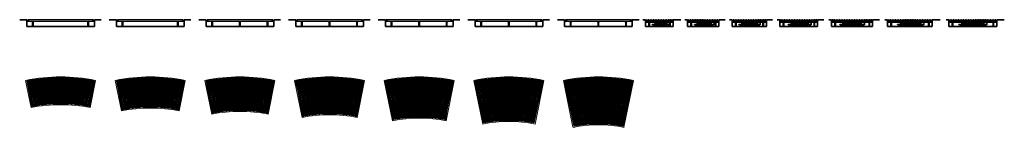
# Model space of a CAD drawing. Units: millimetres. Extents: x 9807 to 33699, y -1540 to 13621.
# Drawn here: x 19633 to 33699, y -1540 to 0 of the extents above; entities that cross this region are included whole.
import ezdxf

# ---------------------------------------------------------------- set-up
doc = ezdxf.new("R2010")
doc.units = ezdxf.units.MM
doc.layers.add('A23----', color=7, linetype='Continuous', lineweight=13)
doc.layers.add('A59----', color=170, linetype='Continuous', lineweight=25)

msp = doc.modelspace()

# ---------------------------------------------------------------- linework, layer by layer
at = {"layer": 'A23----', "lineweight": 35}
for p, q in [((19735, 0), (19633, 0)), ((19735, -100), (19735, 0)), ((20797, 0), (20701, 0)), ((20701, 0), (20701, -100)), ((21015, 0), (20913, 0)), ((21015, -100), (21015, 0)), ((22078, 0), (21982, 0)), ((21982, 0), (21982, -100)), ((22296, 0), (22194, 0)), ((22296, -100), (22296, 0)), ((23358, 0), (23263, 0)), ((23263, 0), (23263, -100)), ((23577, 0), (23475, 0)), ((23577, -100), (23577, 0)), ((24639, 0), (24543, 0)), ((24543, 0), (24543, -100)), ((24857, 0), (24755, 0)), ((24857, -100), (24857, 0)), ((25919, 0), (25824, 0)), ((25824, 0), (25824, -100)), ((26138, 0), (26036, 0)), ((26138, -100), (26138, 0)), ((27200, 0), (27105, 0)), ((27105, 0), (27105, -100)), ((27418, 0), (27316, 0)), ((27418, -100), (27418, 0)), ((28481, 0), (28385, 0)), ((28385, 0), (28385, -100)), ((28573, 0), (28535, 0)), ((29080, 0), (28970, 0)), ((29175, 0), (29137, 0)), ((29712, 0), (29620, 0)), ((29811, 0), (29774, 0)), ((30387, 0), (30304, 0)), ((30491, 0), (30454, 0)), ((31120, 0), (31032, 0)), ((31032, 0), (31032, -100)), ((31229, 0), (31192, 0)), ((31914, 0), (31818, 0)), ((31818, 0), (31818, -100)), ((32031, 0), (31994, 0)), ((32785, 0), (32668, 0)), ((32668, 0), (32668, -100)), ((32906, 0), (32868, 0)), ((33699, 0), (33591, 0)), ((33591, 0), (33591, -100)), ((20701, -100), (19735, -100)), ((21982, -100), (21015, -100)), ((23263, -100), (22296, -100)), ((24543, -100), (23577, -100)), ((25824, -100), (24857, -100)), ((27105, -100), (26138, -100)), ((28385, -100), (27418, -100)), ((28573, -100), (28573, 0)), ((28970, -100), (28573, -100)), ((28970, 0), (28970, -100)), ((29175, -100), (29175, 0)), ((29620, -100), (29175, -100)), ((29620, 0), (29620, -100)), ((29811, -100), (29811, 0)), ((30304, -100), (29811, -100)), ((30304, 0), (30304, -100)), ((30491, -100), (30491, 0)), ((31032, -100), (30491, -100)), ((31229, -100), (31229, 0)), ((31818, -100), (31229, -100)), ((32031, -100), (32031, 0)), ((32668, -100), (32031, -100)), ((32906, -100), (32906, 0)), ((33591, -100), (32906, -100))]:
    msp.add_line(p, q, dxfattribs=at)
at = {"layer": 'A23----'}
for p, q in [((19797, -1258), (19718, -869)), ((20718, -869), (20640, -1258)), ((21087, -1305), (20999, -869)), ((21999, -869), (21911, -1305)), ((22377, -1352), (22279, -869)), ((23279, -869), (23182, -1352)), ((23667, -1399), (23560, -869)), ((24560, -869), (24453, -1399)), ((24957, -1446), (24841, -869)), ((25841, -869), (25724, -1446)), ((26247, -1493), (26121, -869)), ((27121, -869), (26995, -1493)), ((27537, -1540), (27402, -869)), ((28402, -869), (28266, -1540))]:
    msp.add_line(p, q, dxfattribs=at)
for centre, radius in [((20218, -3344), 2525), ((21499, -3344), 2525), ((22779, -3344), 2525), ((24060, -3344), 2525), ((25341, -3344), 2525), ((26621, -3344), 2525), ((27902, -3344), 2525), ((20218, -3344), 2128), ((20218, -3344), 2128), ((21499, -3344), 2080), ((21499, -3344), 2080), ((22779, -3344), 2032), ((22779, -3344), 2032), ((24060, -3344), 1984), ((24060, -3344), 1984), ((25341, -3344), 1936), ((25341, -3344), 1936), ((26621, -3344), 1888), ((26621, -3344), 1888), ((27902, -3344), 1840), ((27902, -3344), 1840)]:
    msp.add_arc(centre, radius, 78.5788, 101.4212, dxfattribs=at)
at = {"layer": 'A59----'}
for p, q in [((30027, 0), (30027, -70)), ((30040, 0), (30040, -70)), ((30195, 0), (30195, -20)), ((30208, 0), (30208, -20)), ((30515, 0), (30515, -20)), ((30528, 0), (30528, -20)), ((19759, 0), (19748, 0)), ((19748, 0), (19748, -20)), ((19748, -20), (19759, -20)), ((19759, -20), (19759, 0)), ((20677, 0), (19759, 0)), ((19759, 0), (19759, -20)), ((19759, -20), (20677, -20)), ((19815, -36), (19815, -20)), ((19815, -36), (19831, -36)), ((19817, -100), (19817, -36)), ((19830, -100), (19830, -36)), ((19831, -36), (19831, -20)), ((20605, -36), (20605, -20)), ((20605, -36), (20621, -36)), ((20607, -100), (20607, -36)), ((20620, -100), (20620, -36)), ((20621, -36), (20621, -20)), ((20688, 0), (20677, 0)), ((20677, 0), (20677, -20)), ((20677, -20), (20677, 0)), ((20677, -20), (20688, -20)), ((20688, -20), (20688, 0)), ((21040, 0), (21029, 0)), ((21029, 0), (21029, -20)), ((21029, -20), (21040, -20)), ((21040, -20), (21040, 0)), ((21958, 0), (21040, 0)), ((21040, 0), (21040, -20)), ((21040, -20), (21958, -20)), ((21096, -36), (21096, -20)), ((21096, -36), (21112, -36)), ((21097, -100), (21097, -36)), ((21110, -100), (21110, -36)), ((21112, -36), (21112, -20)), ((21886, -36), (21886, -20)), ((21886, -36), (21902, -36)), ((21887, -100), (21887, -36)), ((21900, -100), (21900, -36)), ((21902, -36), (21902, -20)), ((21969, 0), (21958, 0)), ((21958, 0), (21958, -20)), ((21958, -20), (21958, 0)), ((21958, -20), (21969, -20)), ((21969, -20), (21969, 0)), ((22320, 0), (22309, 0)), ((22309, 0), (22309, -20)), ((22309, -20), (22320, -20)), ((22320, -20), (22320, 0)), ((23238, 0), (22320, 0)), ((22320, 0), (22320, -20)), ((22320, -20), (23238, -20)), ((22376, -36), (22376, -20)), ((22376, -36), (22392, -36)), ((22378, -100), (22378, -36)), ((22391, -100), (22391, -36)), ((22392, -36), (22392, -20)), ((22771, -36), (22771, -20)), ((22771, -36), (22787, -36)), ((22773, -100), (22773, -36)), ((22786, -100), (22786, -36)), ((22787, -36), (22787, -20)), ((23166, -36), (23166, -20)), ((23166, -36), (23182, -36)), ((23168, -100), (23168, -36)), ((23181, -100), (23181, -36)), ((23182, -36), (23182, -20)), ((23249, 0), (23238, 0)), ((23238, 0), (23238, -20)), ((23238, -20), (23238, 0)), ((23238, -20), (23249, -20)), ((23249, -20), (23249, 0)), ((23601, 0), (23590, 0)), ((23590, 0), (23590, -20)), ((23590, -20), (23601, -20)), ((23601, -20), (23601, 0)), ((24519, 0), (23601, 0)), ((23601, 0), (23601, -20)), ((23601, -20), (24519, -20)), ((23657, -36), (23657, -20)), ((23657, -36), (23673, -36)), ((23658, -100), (23658, -36)), ((23671, -100), (23671, -36)), ((23673, -36), (23673, -20)), ((24052, -36), (24052, -20)), ((24052, -36), (24068, -36)), ((24053, -100), (24053, -36)), ((24066, -100), (24066, -36)), ((24068, -36), (24068, -20)), ((24447, -36), (24447, -20)), ((24447, -36), (24463, -36)), ((24448, -100), (24448, -36)), ((24461, -100), (24461, -36)), ((24463, -36), (24463, -20)), ((24530, 0), (24519, 0)), ((24519, 0), (24519, -20)), ((24519, -20), (24519, 0)), ((24519, -20), (24530, -20)), ((24530, -20), (24530, 0)), ((24882, 0), (24870, 0)), ((24870, 0), (24870, -20)), ((24870, -20), (24882, -20)), ((24882, -20), (24882, 0)), ((25799, 0), (24882, 0)), ((24882, 0), (24882, -20)), ((24882, -20), (25799, -20)), ((24938, -36), (24938, -20)), ((24938, -36), (24954, -36)), ((24939, -100), (24939, -36)), ((24952, -100), (24952, -36)), ((24954, -36), (24954, -20)), ((25333, -36), (25333, -20)), ((25333, -36), (25349, -36)), ((25334, -100), (25334, -36)), ((25347, -100), (25347, -36)), ((25349, -36), (25349, -20)), ((25728, -36), (25728, -20)), ((25728, -36), (25744, -36)), ((25729, -100), (25729, -36)), ((25742, -100), (25742, -36)), ((25744, -36), (25744, -20)), ((25811, 0), (25799, 0)), ((25799, 0), (25799, -20)), ((25799, -20), (25799, 0)), ((25799, -20), (25811, -20)), ((25811, -20), (25811, 0)), ((26162, 0), (26151, 0)), ((26151, 0), (26151, -20)), ((26151, -20), (26162, -20)), ((26162, -20), (26162, 0)), ((27080, 0), (26162, 0)), ((26162, 0), (26162, -20)), ((26162, -20), (27080, -20)), ((26218, -36), (26218, -20)), ((26218, -36), (26234, -36)), ((26220, -100), (26220, -36)), ((26233, -100), (26233, -36)), ((26234, -36), (26234, -20)), ((26613, -36), (26613, -20)), ((26613, -36), (26629, -36)), ((26615, -100), (26615, -36)), ((26628, -100), (26628, -36)), ((26629, -36), (26629, -20)), ((27008, -36), (27008, -20)), ((27008, -36), (27024, -36)), ((27010, -100), (27010, -36)), ((27023, -100), (27023, -36)), ((27024, -36), (27024, -20)), ((27091, 0), (27080, 0)), ((27080, 0), (27080, -20)), ((27080, -20), (27080, 0)), ((27080, -20), (27091, -20)), ((27091, -20), (27091, 0)), ((27443, 0), (27432, 0)), ((27432, 0), (27432, -20)), ((27432, -20), (27443, -20)), ((27443, -20), (27443, 0)), ((28361, 0), (27443, 0)), ((27443, 0), (27443, -20)), ((27443, -20), (28361, -20)), ((27499, -36), (27499, -20)), ((27499, -36), (27515, -36)), ((27500, -100), (27500, -36)), ((27513, -100), (27513, -36)), ((27515, -36), (27515, -20)), ((27894, -36), (27894, -20)), ((27894, -36), (27910, -36)), ((27895, -100), (27895, -36)), ((27908, -100), (27908, -36)), ((27910, -36), (27910, -20)), ((28289, -36), (28289, -20)), ((28289, -36), (28305, -36)), ((28290, -100), (28290, -36)), ((28303, -100), (28303, -36)), ((28305, -36), (28305, -20)), ((28372, 0), (28361, 0)), ((28361, 0), (28361, -20)), ((28361, -20), (28361, 0)), ((28361, -20), (28372, -20)), ((28372, -20), (28372, 0)), ((28586, 0), (28586, -20)), ((28597, 0), (28586, 0)), ((28586, -20), (28597, -20)), ((28586, -20), (28706, -20)), ((28586, -36), (28586, -20)), ((28586, -36), (28706, -36)), ((28597, 0), (28597, -20)), ((28610, 0), (28610, -20)), ((28621, 0), (28610, 0)), ((28610, -20), (28621, -20)), ((28616, -36), (28616, -100)), ((28621, 0), (28621, -20)), ((28629, -36), (28629, -100)), ((28634, 0), (28634, -20)), ((28645, 0), (28634, 0)), ((28645, 0), (28645, -20)), ((28658, 0), (28658, -20)), ((28669, 0), (28658, 0)), ((28669, 0), (28669, -20)), ((28706, -70), (28669, -70)), ((28669, -72), (28669, -70)), ((28706, -72), (28669, -72)), ((28679, -72), (28679, -81)), ((28696, -81), (28679, -81)), ((28681, -81), (28681, -100)), ((28693, 0), (28682, 0)), ((28682, 0), (28682, -20)), ((28687, -72), (28687, -100)), ((28693, 0), (28693, -20)), ((28694, -81), (28694, -100)), ((28696, -72), (28696, -81)), ((28706, 0), (28706, -70)), ((28706, -20), (28706, 0)), ((28717, 0), (28706, 0)), ((28706, -70), (28885, -70)), ((28706, -72), (28885, -72)), ((28717, 0), (28717, -70)), ((28730, 0), (28730, -70)), ((28741, 0), (28730, 0)), ((28741, 0), (28741, -70)), ((28754, 0), (28754, -70)), ((28765, 0), (28754, 0)), ((28765, 0), (28765, -70)), ((28778, 0), (28778, -70)), ((28789, 0), (28778, 0)), ((28789, 0), (28789, -70)), ((28802, 0), (28802, -70)), ((28813, 0), (28802, 0)), ((28813, 0), (28813, -70)), ((28826, 0), (28826, -70)), ((28837, 0), (28826, 0)), ((28837, -70), (28837, 0)), ((28850, -70), (28850, 0)), ((28861, 0), (28850, 0)), ((28861, -70), (28861, 0)), ((28885, 0), (28874, 0)), ((28874, -70), (28874, 0)), ((28885, -70), (28885, 0)), ((28885, 0), (28885, -20)), ((28885, -20), (28957, -20)), ((28885, -36), (28957, -36)), ((28924, -70), (28885, -70)), ((28924, -72), (28885, -72)), ((28895, -72), (28895, -81)), ((28895, -81), (28912, -81)), ((28897, -81), (28897, -100)), ((28898, -20), (28898, 0)), ((28909, 0), (28898, 0)), ((28903, -72), (28903, -100)), ((28909, -20), (28909, 0)), ((28910, -81), (28910, -100)), ((28912, -72), (28912, -81)), ((28913, -36), (28913, -70)), ((28913, -72), (28913, -100)), ((28922, -20), (28922, 0)), ((28933, 0), (28922, 0)), ((28922, -36), (28922, -70)), ((28922, -36), (28922, -70)), ((28924, -70), (28922, -70)), ((28924, -36), (28924, -70)), ((28924, -70), (28924, -72)), ((28926, -36), (28926, -100)), ((28933, -20), (28933, 0)), ((28957, 0), (28946, 0)), ((28946, -20), (28946, 0)), ((28957, -20), (28957, 0)), ((28957, -36), (28957, -20)), ((29188, 0), (29188, -36)), ((29199, 0), (29188, 0)), ((29188, -20), (29308, -20)), ((29188, -36), (29308, -36)), ((29199, 0), (29199, -20)), ((29212, 0), (29212, -20)), ((29223, 0), (29212, 0)), ((29218, -36), (29218, -100)), ((29223, 0), (29223, -20)), ((29231, -36), (29231, -100)), ((29236, 0), (29236, -20)), ((29247, 0), (29236, 0)), ((29247, 0), (29247, -20)), ((29260, 0), (29260, -20)), ((29271, 0), (29260, 0)), ((29271, 0), (29271, -20)), ((29308, -70), (29271, -70)), ((29271, -72), (29271, -70)), ((29308, -72), (29271, -72)), ((29281, -72), (29281, -81)), ((29298, -81), (29281, -81)), ((29283, -81), (29283, -100)), ((29295, 0), (29284, 0)), ((29284, 0), (29284, -20)), ((29289, -72), (29289, -100)), ((29295, 0), (29295, -20)), ((29296, -81), (29296, -100)), ((29298, -72), (29298, -81)), ((29308, 0), (29308, -70)), ((29308, -20), (29308, 0)), ((29308, 0), (29308, -20)), ((29319, 0), (29308, 0)), ((29308, -70), (29511, -70)), ((29308, -72), (29511, -72)), ((29319, 0), (29319, -70)), ((29332, 0), (29332, -70)), ((29343, 0), (29332, 0)), ((29343, 0), (29343, -70)), ((29356, 0), (29356, -70)), ((29367, 0), (29356, 0)), ((29367, 0), (29367, -70)), ((29380, 0), (29380, -70)), ((29391, 0), (29380, 0)), ((29391, 0), (29391, -70)), ((29404, 0), (29404, -70)), ((29415, 0), (29404, 0)), ((29415, 0), (29415, -70)), ((29428, 0), (29428, -70)), ((29439, 0), (29428, 0)), ((29439, 0), (29439, -70)), ((29452, 0), (29452, -70)), ((29463, 0), (29452, 0)), ((29463, 0), (29463, -70)), ((29476, 0), (29476, -70)), ((29487, 0), (29476, 0)), ((29487, 0), (29487, -70)), ((29511, 0), (29500, 0)), ((29500, 0), (29500, -70)), ((29511, -70), (29511, 0)), ((29511, 0), (29511, -20)), ((29511, 0), (29511, -70)), ((29511, -20), (29607, -20)), ((29511, -36), (29607, -36)), ((29550, -70), (29511, -70)), ((29550, -72), (29511, -72)), ((29521, -72), (29521, -81)), ((29521, -81), (29538, -81)), ((29523, -81), (29523, -100)), ((29524, 0), (29524, -20)), ((29535, 0), (29524, 0)), ((29529, -72), (29529, -100)), ((29535, 0), (29535, -20)), ((29536, -81), (29536, -100)), ((29538, -72), (29538, -81)), ((29559, 0), (29548, 0)), ((29548, 0), (29548, -20)), ((29548, -36), (29548, -70)), ((29548, -36), (29548, -70)), ((29550, -70), (29548, -70)), ((29550, -36), (29550, -70)), ((29550, -70), (29550, -72)), ((29559, 0), (29559, -20)), ((29563, -36), (29563, -100)), ((29572, 0), (29572, -20)), ((29583, 0), (29572, 0)), ((29576, -36), (29576, -100)), ((29583, 0), (29583, -20)), ((29607, 0), (29596, 0)), ((29596, 0), (29596, -20)), ((29607, -36), (29607, 0)), ((29824, 0), (29824, -36)), ((29835, 0), (29824, 0)), ((29824, -20), (29944, -20)), ((29824, -36), (29944, -36)), ((29835, 0), (29835, -20)), ((29848, 0), (29848, -20)), ((29859, 0), (29848, 0)), ((29854, -36), (29854, -100)), ((29859, 0), (29859, -20)), ((29867, -36), (29867, -100)), ((29872, 0), (29872, -20)), ((29883, 0), (29872, 0)), ((29883, 0), (29883, -20)), ((29896, 0), (29896, -20)), ((29907, 0), (29896, 0)), ((29907, 0), (29907, -20)), ((29944, -70), (29907, -70)), ((29907, -72), (29907, -70)), ((29944, -72), (29907, -72)), ((29917, -72), (29917, -81)), ((29934, -81), (29917, -81)), ((29919, -81), (29919, -100)), ((29931, 0), (29920, 0)), ((29920, 0), (29920, -20)), ((29925, -72), (29925, -100)), ((29931, 0), (29931, -20)), ((29932, -81), (29932, -100)), ((29934, -72), (29934, -81)), ((29944, 0), (29944, -70)), ((29944, -20), (29944, 0)), ((29944, 0), (29944, -70)), ((29955, 0), (29944, 0)), ((29944, -70), (30171, -70)), ((29944, -72), (30171, -72)), ((29955, 0), (29955, -70)), ((29968, 0), (29968, -70)), ((29979, 0), (29968, 0)), ((29979, 0), (29979, -70)), ((29992, 0), (29992, -70)), ((30003, 0), (29992, 0)), ((30003, 0), (30003, -70)), ((30016, 0), (30016, -70)), ((30027, 0), (30016, 0)), ((30051, 0), (30040, 0)), ((30051, 0), (30051, -70)), ((30064, 0), (30064, -70)), ((30075, 0), (30064, 0)), ((30075, 0), (30075, -70)), ((30088, 0), (30088, -70)), ((30099, 0), (30088, 0)), ((30099, 0), (30099, -70)), ((30112, 0), (30112, -70)), ((30123, 0), (30112, 0)), ((30123, 0), (30123, -70)), ((30136, 0), (30136, -70)), ((30147, 0), (30136, 0)), ((30147, 0), (30147, -70)), ((30171, 0), (30160, 0)), ((30160, 0), (30160, -70)), ((30171, -70), (30171, 0)), ((30171, 0), (30171, -20)), ((30171, 0), (30171, -70)), ((30171, -20), (30291, -20)), ((30171, -36), (30291, -36)), ((30210, -70), (30171, -70)), ((30210, -72), (30171, -72)), ((30181, -72), (30181, -81)), ((30181, -81), (30198, -81)), ((30183, -81), (30183, -100)), ((30184, 0), (30184, -20)), ((30195, 0), (30184, 0)), ((30189, -72), (30189, -100)), ((30196, -81), (30196, -100)), ((30198, -72), (30198, -81)), ((30219, 0), (30208, 0)), ((30208, -36), (30208, -70)), ((30208, -36), (30208, -70)), ((30210, -70), (30208, -70)), ((30210, -36), (30210, -70)), ((30210, -70), (30210, -72)), ((30219, 0), (30219, -20)), ((30232, 0), (30232, -20)), ((30243, 0), (30232, 0)), ((30243, 0), (30243, -20)), ((30247, -36), (30247, -100)), ((30256, 0), (30256, -20)), ((30267, 0), (30256, 0)), ((30260, -36), (30260, -100)), ((30267, 0), (30267, -20)), ((30291, 0), (30280, 0)), ((30280, 0), (30280, -20)), ((30291, -36), (30291, 0)), ((30504, 0), (30504, -36)), ((30515, 0), (30504, 0)), ((30504, -20), (30648, -20)), ((30504, -36), (30648, -36)), ((30539, 0), (30528, 0)), ((30535, -36), (30535, -100)), ((30539, 0), (30539, -20)), ((30548, -36), (30548, -100)), ((30552, 0), (30552, -20)), ((30563, 0), (30552, 0)), ((30563, 0), (30563, -20)), ((30576, 0), (30576, -20)), ((30587, 0), (30576, 0)), ((30587, 0), (30587, -20)), ((30600, 0), (30600, -20)), ((30611, 0), (30600, 0)), ((30611, 0), (30611, -20)), ((30648, -70), (30611, -70)), ((30611, -72), (30611, -70)), ((30648, -72), (30611, -72)), ((30621, -72), (30621, -81)), ((30638, -81), (30621, -81)), ((30623, -81), (30623, -100)), ((30635, 0), (30624, 0)), ((30624, 0), (30624, -20)), ((30630, -72), (30630, -100)), ((30635, 0), (30635, -20)), ((30636, -81), (30636, -100)), ((30638, -72), (30638, -81)), ((30648, 0), (30648, -70)), ((30648, -20), (30648, 0)), ((30648, 0), (30648, -20)), ((30659, 0), (30648, 0)), ((30648, -70), (30899, -70)), ((30648, -72), (30899, -72)), ((30659, 0), (30659, -70)), ((30672, 0), (30672, -70)), ((30683, 0), (30672, 0)), ((30683, 0), (30683, -70)), ((30696, 0), (30696, -70)), ((30707, 0), (30696, 0)), ((30707, 0), (30707, -70)), ((30720, 0), (30720, -70)), ((30731, 0), (30720, 0)), ((30731, 0), (30731, -70)), ((30744, 0), (30744, -70)), ((30755, 0), (30744, 0)), ((30755, 0), (30755, -70)), ((30768, 0), (30768, -70)), ((30779, 0), (30768, 0)), ((30779, 0), (30779, -70)), ((30792, 0), (30792, -70)), ((30803, 0), (30792, 0)), ((30803, 0), (30803, -70)), ((30816, 0), (30816, -70)), ((30827, 0), (30816, 0)), ((30827, 0), (30827, -70)), ((30840, 0), (30840, -70)), ((30851, 0), (30840, 0)), ((30851, 0), (30851, -70)), ((30864, 0), (30864, -70)), ((30875, 0), (30864, 0)), ((30875, 0), (30875, -70)), ((30899, 0), (30888, 0)), ((30888, 0), (30888, -70)), ((30899, 0), (30899, -70)), ((30899, 0), (30899, -70)), ((30899, -20), (31019, -20)), ((30899, -36), (31019, -36)), ((30938, -70), (30899, -70)), ((30938, -72), (30899, -72)), ((30909, -72), (30909, -81)), ((30909, -81), (30926, -81)), ((30911, -81), (30911, -100)), ((30912, 0), (30912, -20)), ((30923, 0), (30912, 0)), ((30918, -72), (30918, -100)), ((30923, 0), (30923, -20)), ((30924, -81), (30924, -100)), ((30926, -72), (30926, -81)), ((30936, 0), (30936, -20)), ((30947, 0), (30936, 0)), ((30936, -36), (30936, -70)), ((30938, -70), (30936, -70)), ((30938, -36), (30938, -70)), ((30938, -70), (30938, -72)), ((30947, 0), (30947, -20)), ((30960, 0), (30960, -20)), ((30971, 0), (30960, 0)), ((30971, 0), (30971, -20)), ((30976, -36), (30976, -100)), ((30984, 0), (30984, -20)), ((30995, 0), (30984, 0)), ((30989, -36), (30989, -100)), ((30995, 0), (30995, -20)), ((31019, 0), (31008, 0)), ((31008, 0), (31008, -20)), ((31019, -36), (31019, 0)), ((31242, 0), (31242, -36)), ((31253, 0), (31242, 0)), ((31242, -20), (31386, -20)), ((31242, -36), (31386, -36)), ((31253, 0), (31253, -20)), ((31266, 0), (31266, -20)), ((31277, 0), (31266, 0)), ((31273, -36), (31273, -100)), ((31277, 0), (31277, -20)), ((31286, -36), (31286, -100)), ((31290, 0), (31290, -20)), ((31301, 0), (31290, 0)), ((31301, 0), (31301, -20)), ((31314, 0), (31314, -20)), ((31325, 0), (31314, 0)), ((31325, 0), (31325, -20)), ((31338, 0), (31338, -20)), ((31349, 0), (31338, 0)), ((31349, 0), (31349, -20)), ((31386, -70), (31349, -70)), ((31349, -72), (31349, -70)), ((31386, -72), (31349, -72)), ((31359, -72), (31359, -81)), ((31376, -81), (31359, -81)), ((31361, -81), (31361, -100)), ((31373, 0), (31362, 0)), ((31362, 0), (31362, -20)), ((31368, -72), (31368, -100)), ((31373, 0), (31373, -20)), ((31374, -81), (31374, -100)), ((31376, -72), (31376, -81)), ((31386, 0), (31386, -70)), ((31386, -20), (31386, 0)), ((31386, 0), (31386, -20)), ((31397, 0), (31386, 0)), ((31386, -70), (31661, -70)), ((31386, -72), (31661, -72)), ((31397, 0), (31397, -70)), ((31410, 0), (31410, -70)), ((31421, 0), (31410, 0)), ((31421, 0), (31421, -70)), ((31434, 0), (31434, -70)), ((31445, 0), (31434, 0)), ((31445, 0), (31445, -70)), ((31458, 0), (31458, -70)), ((31469, 0), (31458, 0)), ((31469, 0), (31469, -70)), ((31482, 0), (31482, -70)), ((31493, 0), (31482, 0)), ((31493, 0), (31493, -70)), ((31506, 0), (31506, -70)), ((31517, 0), (31506, 0)), ((31517, 0), (31517, -70)), ((31530, 0), (31530, -70)), ((31541, 0), (31530, 0)), ((31541, 0), (31541, -70)), ((31554, 0), (31554, -70)), ((31565, 0), (31554, 0)), ((31565, 0), (31565, -70)), ((31578, 0), (31578, -70)), ((31589, 0), (31578, 0)), ((31589, 0), (31589, -70)), ((31602, 0), (31602, -70)), ((31613, 0), (31602, 0)), ((31613, 0), (31613, -70)), ((31626, 0), (31626, -70)), ((31637, 0), (31626, 0)), ((31637, 0), (31637, -70)), ((31661, 0), (31650, 0)), ((31650, 0), (31650, -70)), ((31661, -70), (31661, 0)), ((31661, 0), (31661, -20)), ((31661, 0), (31661, -20)), ((31661, -20), (31805, -20)), ((31661, -36), (31805, -36)), ((31701, -70), (31661, -70)), ((31701, -72), (31661, -72)), ((31671, -72), (31671, -81)), ((31671, -81), (31688, -81)), ((31673, -81), (31673, -100)), ((31674, 0), (31674, -20)), ((31685, 0), (31674, 0)), ((31680, -72), (31680, -100)), ((31685, 0), (31685, -20)), ((31686, -81), (31686, -100)), ((31688, -72), (31688, -81)), ((31698, 0), (31698, -20)), ((31709, 0), (31698, 0)), ((31699, -36), (31699, -70)), ((31701, -70), (31699, -70)), ((31701, -36), (31701, -70)), ((31701, -70), (31701, -72)), ((31709, 0), (31709, -20)), ((31722, 0), (31722, -20)), ((31733, 0), (31722, 0)), ((31733, 0), (31733, -20)), ((31746, 0), (31746, -20)), ((31757, 0), (31746, 0)), ((31757, 0), (31757, -20)), ((31762, -36), (31762, -100)), ((31770, 0), (31770, -20)), ((31781, 0), (31770, 0)), ((31775, -36), (31775, -100)), ((31781, 0), (31781, -20)), ((31805, 0), (31794, 0)), ((31794, 0), (31794, -20)), ((31805, -36), (31805, 0)), ((32044, 0), (32044, -36)), ((32055, 0), (32044, 0)), ((32044, -20), (32212, -20)), ((32044, -36), (32212, -36)), ((32055, 0), (32055, -20)), ((32068, 0), (32068, -20)), ((32079, 0), (32068, 0)), ((32074, -36), (32074, -100)), ((32079, 0), (32079, -20)), ((32087, -36), (32087, -100)), ((32092, 0), (32092, -20)), ((32103, 0), (32092, 0)), ((32103, 0), (32103, -20)), ((32116, 0), (32116, -20)), ((32127, 0), (32116, 0)), ((32127, 0), (32127, -20)), ((32140, 0), (32140, -20)), ((32151, 0), (32140, 0)), ((32151, 0), (32151, -20)), ((32164, 0), (32164, -20)), ((32175, 0), (32164, 0)), ((32175, 0), (32175, -20)), ((32212, -70), (32175, -70)), ((32175, -72), (32175, -70)), ((32212, -72), (32175, -72)), ((32185, -72), (32185, -81)), ((32202, -81), (32185, -81)), ((32187, -81), (32187, -100)), ((32199, 0), (32188, 0)), ((32188, 0), (32188, -20)), ((32193, -72), (32193, -100)), ((32199, 0), (32199, -20)), ((32200, -81), (32200, -100)), ((32202, -72), (32202, -81)), ((32212, 0), (32212, -70)), ((32212, -20), (32212, 0)), ((32212, 0), (32212, -20)), ((32223, 0), (32212, 0)), ((32212, -70), (32511, -70)), ((32212, -72), (32511, -72)), ((32223, 0), (32223, -70)), ((32236, 0), (32236, -70)), ((32247, 0), (32236, 0)), ((32247, 0), (32247, -70)), ((32260, 0), (32260, -70)), ((32271, 0), (32260, 0)), ((32271, 0), (32271, -70)), ((32284, 0), (32284, -70)), ((32295, 0), (32284, 0)), ((32295, 0), (32295, -70)), ((32308, 0), (32308, -70)), ((32319, 0), (32308, 0)), ((32319, 0), (32319, -70)), ((32332, 0), (32332, -70)), ((32343, 0), (32332, 0)), ((32343, 0), (32343, -70)), ((32356, 0), (32356, -70)), ((32367, 0), (32356, 0)), ((32367, 0), (32367, -70)), ((32380, 0), (32380, -70)), ((32391, 0), (32380, 0)), ((32391, 0), (32391, -70)), ((32404, 0), (32404, -70)), ((32415, 0), (32404, 0)), ((32415, 0), (32415, -70)), ((32428, 0), (32428, -70)), ((32439, 0), (32428, 0)), ((32439, 0), (32439, -70)), ((32452, 0), (32452, -70)), ((32463, 0), (32452, 0)), ((32463, 0), (32463, -70)), ((32476, 0), (32476, -70)), ((32487, 0), (32476, 0)), ((32487, 0), (32487, -70)), ((32511, 0), (32500, 0)), ((32500, 0), (32500, -70)), ((32511, -70), (32511, 0)), ((32511, 0), (32511, -20)), ((32511, 0), (32511, -20)), ((32511, -20), (32655, -20)), ((32511, -36), (32655, -36)), ((32550, -70), (32511, -70)), ((32550, -72), (32511, -72)), ((32521, -72), (32521, -81)), ((32521, -81), (32538, -81)), ((32523, -81), (32523, -100)), ((32524, 0), (32524, -20)), ((32535, 0), (32524, 0)), ((32529, -72), (32529, -100)), ((32535, 0), (32535, -20)), ((32536, -81), (32536, -100)), ((32538, -72), (32538, -81)), ((32548, 0), (32548, -20)), ((32559, 0), (32548, 0)), ((32548, -36), (32548, -70)), ((32550, -70), (32548, -70)), ((32550, -36), (32550, -70)), ((32550, -70), (32550, -72)), ((32559, 0), (32559, -20)), ((32572, 0), (32572, -20)), ((32583, 0), (32572, 0)), ((32583, 0), (32583, -20)), ((32596, 0), (32596, -20)), ((32607, 0), (32596, 0)), ((32607, 0), (32607, -20)), ((32611, -36), (32611, -100)), ((32620, 0), (32620, -20)), ((32631, 0), (32620, 0)), ((32624, -36), (32624, -100)), ((32631, 0), (32631, -20)), ((32655, 0), (32644, 0)), ((32644, 0), (32644, -20)), ((32655, -36), (32655, 0)), ((32919, 0), (32919, -36)), ((32930, 0), (32919, 0)), ((32919, -20), (33087, -20)), ((32919, -36), (33087, -36)), ((32930, 0), (32930, -20)), ((32943, 0), (32943, -20)), ((32954, 0), (32943, 0)), ((32949, -36), (32949, -100)), ((32954, 0), (32954, -20)), ((32962, -36), (32962, -100)), ((32967, 0), (32967, -20)), ((32978, 0), (32967, 0)), ((32978, 0), (32978, -20)), ((32991, 0), (32991, -20)), ((33002, 0), (32991, 0)), ((33002, 0), (33002, -20)), ((33015, 0), (33015, -20)), ((33026, 0), (33015, 0)), ((33026, 0), (33026, -20)), ((33039, 0), (33039, -20)), ((33050, 0), (33039, 0)), ((33050, 0), (33050, -20)), ((33087, -70), (33050, -70)), ((33050, -72), (33050, -70)), ((33087, -72), (33050, -72)), ((33060, -72), (33060, -81)), ((33077, -81), (33060, -81)), ((33062, -81), (33062, -100)), ((33074, 0), (33063, 0)), ((33063, 0), (33063, -20)), ((33068, -72), (33068, -100)), ((33074, 0), (33074, -20)), ((33075, -81), (33075, -100)), ((33077, -72), (33077, -81)), ((33087, 0), (33087, -70)), ((33087, -20), (33087, 0)), ((33087, 0), (33087, -20)), ((33098, 0), (33087, 0)), ((33087, -70), (33410, -70)), ((33087, -72), (33410, -72)), ((33098, 0), (33098, -70)), ((33111, 0), (33111, -70)), ((33122, 0), (33111, 0)), ((33122, 0), (33122, -70)), ((33135, 0), (33135, -70)), ((33146, 0), (33135, 0)), ((33146, 0), (33146, -70)), ((33159, 0), (33159, -70)), ((33170, 0), (33159, 0)), ((33170, 0), (33170, -70)), ((33183, 0), (33183, -70)), ((33194, 0), (33183, 0)), ((33194, 0), (33194, -70)), ((33207, 0), (33207, -70)), ((33218, 0), (33207, 0)), ((33218, 0), (33218, -70)), ((33231, 0), (33231, -70)), ((33242, 0), (33231, 0)), ((33242, 0), (33242, -70)), ((33255, 0), (33255, -70)), ((33266, 0), (33255, 0)), ((33266, 0), (33266, -70)), ((33279, 0), (33279, -70)), ((33290, 0), (33279, 0)), ((33290, 0), (33290, -70)), ((33303, 0), (33303, -70)), ((33314, 0), (33303, 0)), ((33314, 0), (33314, -70)), ((33327, 0), (33327, -70)), ((33338, 0), (33327, 0)), ((33338, 0), (33338, -70)), ((33351, 0), (33351, -70)), ((33362, 0), (33351, 0)), ((33362, 0), (33362, -70)), ((33375, 0), (33375, -70)), ((33386, 0), (33375, 0)), ((33386, 0), (33386, -70)), ((33410, 0), (33399, 0)), ((33399, 0), (33399, -70)), ((33410, -70), (33410, 0)), ((33410, 0), (33410, -20)), ((33410, 0), (33410, -20)), ((33410, -20), (33578, -20)), ((33410, -36), (33578, -36)), ((33449, -70), (33410, -70)), ((33449, -72), (33410, -72)), ((33420, -72), (33420, -81)), ((33420, -81), (33437, -81)), ((33422, -81), (33422, -100)), ((33423, 0), (33423, -20)), ((33434, 0), (33423, 0)), ((33428, -72), (33428, -100)), ((33434, 0), (33434, -20)), ((33435, -81), (33435, -100)), ((33437, -72), (33437, -81)), ((33447, 0), (33447, -20)), ((33458, 0), (33447, 0)), ((33447, -36), (33447, -70)), ((33447, -36), (33447, -70)), ((33449, -70), (33447, -70)), ((33449, -36), (33449, -70)), ((33449, -70), (33449, -72)), ((33458, 0), (33458, -20)), ((33471, 0), (33471, -20)), ((33482, 0), (33471, 0)), ((33482, 0), (33482, -20)), ((33495, 0), (33495, -20)), ((33506, 0), (33495, 0)), ((33506, 0), (33506, -20)), ((33519, 0), (33519, -20)), ((33530, 0), (33519, 0)), ((33530, 0), (33530, -20)), ((33534, -36), (33534, -100)), ((33543, 0), (33543, -20)), ((33554, 0), (33543, 0)), ((33547, -36), (33547, -100)), ((33554, 0), (33554, -20)), ((33578, 0), (33567, 0)), ((33567, 0), (33567, -20)), ((33578, -36), (33578, 0)), ((19733, -879), (19757, -997)), ((19768, -994), (19744, -877)), ((19744, -877), (19768, -994)), ((20692, -877), (20668, -994)), ((20668, -994), (20692, -877)), ((20679, -997), (20703, -879)), ((21014, -879), (21038, -997)), ((21049, -994), (21025, -877)), ((21025, -877), (21049, -994)), ((21973, -877), (21949, -994)), ((21949, -994), (21973, -877)), ((21960, -997), (21983, -879)), ((22295, -879), (22318, -997)), ((22329, -994), (22305, -877)), ((22305, -877), (22329, -994)), ((23253, -877), (23229, -994)), ((23229, -994), (23253, -877)), ((23240, -997), (23264, -879)), ((23575, -879), (23604, -1020)), ((23615, -1018), (23586, -877)), ((23586, -877), (23615, -1018)), ((24534, -877), (24505, -1018)), ((24505, -1018), (24534, -877)), ((24516, -1020), (24545, -879)), ((24856, -879), (24884, -1020)), ((24895, -1018), (24867, -877)), ((24867, -877), (24895, -1018)), ((25814, -877), (25786, -1018)), ((25786, -1018), (25814, -877)), ((25797, -1020), (25825, -879)), ((26136, -879), (26170, -1044)), ((26181, -1041), (26147, -877)), ((26147, -877), (26181, -1041)), ((27095, -877), (27062, -1041)), ((27062, -1041), (27095, -877)), ((27073, -1044), (27106, -879)), ((27417, -879), (27450, -1044)), ((27461, -1041), (27428, -877)), ((27428, -877), (27461, -1041)), ((28376, -877), (28342, -1041)), ((28342, -1041), (28376, -877)), ((28353, -1044), (28386, -879)), ((19757, -997), (19793, -1172)), ((19763, -995), (19798, -1171)), ((20674, -995), (20640, -1171)), ((20644, -1172), (20679, -997)), ((21038, -997), (21078, -1196)), ((21043, -995), (21083, -1194)), ((21954, -995), (21914, -1194)), ((21919, -1196), (21960, -997)), ((22318, -997), (22363, -1219)), ((22324, -995), (22369, -1218)), ((23235, -995), (23190, -1218)), ((23195, -1219), (23240, -997)), ((23604, -1020), (23653, -1266)), ((23609, -1019), (23659, -1265)), ((24511, -1019), (24461, -1265)), ((24466, -1266), (24516, -1020)), ((24884, -1020), (24939, -1290)), ((24890, -1019), (24944, -1289)), ((25791, -1019), (25737, -1289)), ((25742, -1290), (25797, -1020)), ((26170, -1044), (26229, -1337)), ((26234, -1336), (26175, -1043)), ((27062, -1041), (27003, -1335)), ((27003, -1335), (27062, -1041)), ((27008, -1336), (27067, -1043)), ((27013, -1337), (27073, -1044)), ((27450, -1044), (27514, -1360)), ((27456, -1043), (27520, -1359)), ((28284, -1359), (28348, -1043)), ((28289, -1360), (28353, -1044)), ((19793, -1172), (19807, -1243)), ((19818, -1240), (19803, -1170)), ((19803, -1170), (19818, -1240)), ((20633, -1170), (20619, -1240)), ((20619, -1240), (20633, -1170)), ((20629, -1243), (20644, -1172)), ((21078, -1196), (21097, -1290)), ((21108, -1288), (21089, -1193)), ((21089, -1193), (21108, -1288)), ((21909, -1193), (21890, -1288)), ((21890, -1288), (21909, -1193)), ((21900, -1290), (21919, -1196)), ((22363, -1219), (22387, -1337)), ((22398, -1335), (22374, -1217)), ((22374, -1217), (22398, -1335)), ((23185, -1217), (23161, -1335)), ((23161, -1335), (23185, -1217)), ((23172, -1337), (23195, -1219)), ((23688, -1382), (23664, -1264)), ((23664, -1264), (23688, -1382)), ((24456, -1264), (24432, -1382)), ((24432, -1382), (24456, -1264)), ((23653, -1266), (23677, -1384)), ((24443, -1384), (24466, -1266)), ((24939, -1290), (24967, -1431)), ((24978, -1429), (24950, -1288)), ((24950, -1288), (24978, -1429)), ((25731, -1288), (25703, -1429)), ((25703, -1429), (25731, -1288)), ((25714, -1431), (25742, -1290)), ((26229, -1337), (26257, -1478)), ((26268, -1476), (26240, -1335)), ((26240, -1335), (26268, -1476)), ((27003, -1335), (26974, -1476)), ((26974, -1476), (27003, -1335)), ((26985, -1478), (27013, -1337)), ((27514, -1360), (27548, -1525)), ((27558, -1523), (27525, -1358)), ((27525, -1358), (27558, -1523)), ((28278, -1358), (28245, -1523)), ((28245, -1523), (28278, -1358)), ((28256, -1525), (28289, -1360))]:
    msp.add_line(p, q, dxfattribs=at)
for centre, radius, start, end in [((20218, -3344), 2512, 79.1262, 100.8738), ((20218, -3344), 2501, 79.1286, 100.8714), ((21499, -3344), 2512, 79.1262, 100.8738), ((21499, -3344), 2501, 79.1286, 100.8714), ((22779, -3344), 2512, 79.1262, 100.8738), ((22779, -3344), 2501, 79.1286, 100.8714), ((24060, -3344), 2512, 79.1262, 100.8738), ((24060, -3344), 2501, 79.1286, 100.8714), ((25341, -3344), 2512, 79.1262, 100.8738), ((25341, -3344), 2501, 79.1286, 100.8714), ((26621, -3344), 2512, 79.1262, 100.8738), ((26621, -3344), 2501, 79.1262, 100.8738), ((27902, -3344), 2512, 79.1262, 100.8738), ((27902, -3344), 2501, 79.1286, 100.8714), ((20218, -3344), 2512, 100.8738, 101.1247), ((20218, -3344), 2488, 79.1315, 100.8685), ((20218, -3344), 2477, 79.134, 100.866), ((20218, -3344), 2464, 79.1369, 100.8631), ((20218, -3344), 2453, 79.1394, 100.8606), ((20218, -3344), 2440, 79.1424, 100.8576), ((20218, -3344), 2429, 79.1449, 100.8551), ((20218, -3344), 2416, 79.148, 100.852), ((20218, -3344), 2405, 79.1506, 100.8494), ((20218, -3344), 2381, 79.022, 100.976), ((20218, -3344), 2368, 79.022, 100.9736), ((20218, -3344), 2392, 79.1537, 100.8463), ((20218, -3344), 2392, 79.1537, 100.8463), ((20218, -3344), 2512, 78.8753, 79.1262), ((21499, -3344), 2512, 100.8738, 101.1247), ((21499, -3344), 2488, 79.1315, 100.8685), ((21499, -3344), 2477, 79.134, 100.866), ((21499, -3344), 2464, 79.1369, 100.8631), ((21499, -3344), 2453, 79.1394, 100.8606), ((21499, -3344), 2440, 79.1424, 100.8576), ((21499, -3344), 2429, 79.1449, 100.8551), ((21499, -3344), 2416, 79.148, 100.852), ((21499, -3344), 2381, 79.024, 100.976), ((21499, -3344), 2405, 79.1506, 100.8494), ((21499, -3344), 2368, 79.0264, 100.9736), ((21499, -3344), 2392, 79.1537, 100.8463), ((21499, -3344), 2392, 79.1537, 100.8463), ((21499, -3344), 2512, 78.8753, 79.1262), ((22779, -3344), 2512, 100.8738, 101.1247), ((22779, -3344), 2488, 79.1315, 100.8685), ((22779, -3344), 2477, 79.134, 100.866), ((22779, -3344), 2464, 79.1369, 100.8631), ((22779, -3344), 2453, 79.1394, 100.8606), ((22779, -3344), 2440, 79.1424, 100.8576), ((22779, -3344), 2429, 79.1449, 100.8551), ((22779, -3344), 2416, 79.148, 100.852), ((22779, -3344), 2381, 79.024, 100.976), ((22779, -3344), 2405, 79.1506, 100.8494), ((22779, -3344), 2392, 79.1537, 100.8463), ((22779, -3344), 2392, 79.1537, 100.8463), ((22779, -3344), 2368, 79.0264, 100.9736), ((22779, -3344), 2512, 78.8753, 79.1262), ((24060, -3344), 2512, 100.8738, 101.1247), ((24060, -3344), 2488, 79.1315, 100.8685), ((24060, -3344), 2477, 79.134, 100.866), ((24060, -3344), 2464, 79.1369, 100.8631), ((24060, -3344), 2453, 79.1394, 100.8606), ((24060, -3344), 2440, 79.1424, 100.8576), ((24060, -3344), 2429, 79.1449, 100.8551), ((24060, -3344), 2416, 79.148, 100.852), ((24060, -3344), 2405, 79.1506, 100.8494), ((24060, -3344), 2392, 79.1537, 100.8463), ((24060, -3344), 2381, 79.1564, 100.8436), ((24060, -3344), 2368, 79.1595, 100.8405), ((24060, -3344), 2368, 79.1595, 100.8405), ((24060, -3344), 2512, 78.8753, 79.1262), ((25341, -3344), 2512, 100.8738, 101.1247), ((25341, -3344), 2488, 79.1315, 100.8685), ((25341, -3344), 2477, 79.134, 100.866), ((25341, -3344), 2464, 79.1369, 100.8631), ((25341, -3344), 2453, 79.1394, 100.8606), ((25341, -3344), 2440, 79.1424, 100.8576), ((25341, -3344), 2429, 79.1449, 100.8551), ((25341, -3344), 2416, 79.148, 100.852), ((25341, -3344), 2405, 79.1506, 100.8494), ((25341, -3344), 2392, 79.1537, 100.8463), ((25341, -3344), 2381, 79.1564, 100.8436), ((25341, -3344), 2368, 79.1595, 100.8405), ((25341, -3344), 2368, 79.1595, 100.8405), ((25341, -3344), 2512, 78.8753, 79.1262), ((26621, -3344), 2512, 100.8738, 101.1247), ((26621, -3344), 2488, 79.1262, 100.8738), ((26621, -3344), 2477, 79.1262, 100.8738), ((26621, -3344), 2464, 79.1262, 100.8738), ((26621, -3344), 2453, 79.1262, 100.8738), ((26621, -3344), 2440, 79.1262, 100.8738), ((26621, -3344), 2429, 79.1262, 100.8738), ((26621, -3344), 2416, 79.1262, 100.8738), ((26621, -3344), 2405, 79.1262, 100.8738), ((26621, -3344), 2392, 79.1262, 100.8738), ((26621, -3344), 2381, 79.1262, 100.8738), ((26621, -3344), 2368, 79.1262, 100.8738), ((26621, -3344), 2512, 78.8753, 79.1262), ((27902, -3344), 2512, 100.8738, 101.1247), ((27902, -3344), 2488, 79.1315, 100.8685), ((27902, -3344), 2477, 79.134, 100.866), ((27902, -3344), 2464, 79.1369, 100.8631), ((27902, -3344), 2453, 79.1394, 100.8606), ((27902, -3344), 2440, 79.1424, 100.8576), ((27902, -3344), 2429, 79.1449, 100.8551), ((27902, -3344), 2416, 79.148, 100.852), ((27902, -3344), 2405, 79.1506, 100.8494), ((27902, -3344), 2392, 79.1537, 100.8463), ((27902, -3344), 2381, 79.1564, 100.8436), ((27902, -3344), 2368, 79.1595, 100.8405), ((27902, -3344), 2512, 78.8753, 79.1262), ((20218, -3344), 2392, 100.8463, 101.1098), ((20218, -3344), 2392, 100.8463, 101.1098), ((20218, -3344), 2357, 79.022, 100.9715), ((20218, -3344), 2344, 79.022, 100.969), ((20218, -3344), 2333, 79.022, 100.9668), ((20218, -3344), 2320, 79.022, 100.9643), ((20218, -3344), 2309, 79.022, 100.9621), ((20218, -3344), 2296, 79.022, 100.9595), ((20218, -3344), 2285, 79.022, 100.9573), ((20218, -3344), 2272, 79.022, 100.9546), ((20218, -3344), 2261, 79.022, 100.9524), ((20218, -3344), 2248, 79.022, 100.9497), ((20218, -3344), 2237, 79.022, 100.9473), ((20218, -3344), 2224, 79.022, 100.9446), ((20218, -3344), 2392, 78.8902, 79.1537), ((20218, -3344), 2392, 78.8902, 79.1537), ((21499, -3344), 2392, 100.8463, 101.1098), ((21499, -3344), 2392, 100.8463, 101.1098), ((21499, -3344), 2357, 79.0285, 100.9715), ((21499, -3344), 2344, 79.031, 100.969), ((21499, -3344), 2333, 79.0332, 100.9668), ((21499, -3344), 2320, 79.0357, 100.9643), ((21499, -3344), 2309, 79.0379, 100.9621), ((21499, -3344), 2296, 79.0405, 100.9595), ((21499, -3344), 2285, 79.0427, 100.9573), ((21499, -3344), 2272, 79.0454, 100.9546), ((21499, -3344), 2261, 79.0476, 100.9524), ((21499, -3344), 2248, 79.0503, 100.9497), ((21499, -3344), 2237, 79.0527, 100.9473), ((21499, -3344), 2224, 79.0554, 100.9446), ((21499, -3344), 2392, 78.8902, 79.1537), ((21499, -3344), 2392, 78.8902, 79.1537), ((22779, -3344), 2392, 100.8463, 101.1098), ((22779, -3344), 2392, 100.8463, 101.1098), ((22779, -3344), 2357, 79.0285, 100.9715), ((22779, -3344), 2344, 79.031, 100.969), ((22779, -3344), 2333, 79.0332, 100.9668), ((22779, -3344), 2320, 79.0357, 100.9643), ((22779, -3344), 2309, 79.0379, 100.9621), ((22779, -3344), 2296, 79.0405, 100.9595), ((22779, -3344), 2285, 79.0427, 100.9573), ((22779, -3344), 2272, 79.0454, 100.9546), ((22779, -3344), 2261, 79.0476, 100.9524), ((22779, -3344), 2248, 79.0503, 100.9497), ((22779, -3344), 2237, 79.0527, 100.9473), ((22779, -3344), 2224, 79.0554, 100.9446), ((22779, -3344), 2392, 78.8902, 79.1537), ((22779, -3344), 2392, 78.8902, 79.1537), ((24060, -3344), 2368, 100.8405, 101.1066), ((24060, -3344), 2368, 100.8405, 101.1066), ((24060, -3344), 2357, 79.0285, 100.9715), ((24060, -3344), 2344, 79.031, 100.969), ((24060, -3344), 2333, 79.0332, 100.9668), ((24060, -3344), 2320, 79.0357, 100.9643), ((24060, -3344), 2309, 79.0379, 100.9621), ((24060, -3344), 2296, 79.0405, 100.9595), ((24060, -3344), 2285, 79.0427, 100.9573), ((24060, -3344), 2272, 79.0454, 100.9546), ((24060, -3344), 2261, 79.0476, 100.9524), ((24060, -3344), 2248, 79.0503, 100.9497), ((24060, -3344), 2237, 79.0527, 100.9473), ((24060, -3344), 2224, 79.0554, 100.9446), ((24060, -3344), 2368, 78.8934, 79.1595), ((24060, -3344), 2368, 78.8934, 79.1595), ((25341, -3344), 2368, 100.8405, 101.1066), ((25341, -3344), 2368, 100.8405, 101.1066), ((25341, -3344), 2357, 79.0285, 100.9715), ((25341, -3344), 2344, 79.031, 100.969), ((25341, -3344), 2333, 79.0332, 100.9668), ((25341, -3344), 2320, 79.0357, 100.9643), ((25341, -3344), 2309, 79.0379, 100.9621), ((25341, -3344), 2296, 79.0405, 100.9595), ((25341, -3344), 2285, 79.0427, 100.9573), ((25341, -3344), 2272, 79.0454, 100.9546), ((25341, -3344), 2261, 79.0476, 100.9524), ((25341, -3344), 2248, 79.0503, 100.9497), ((25341, -3344), 2237, 79.0527, 100.9473), ((25341, -3344), 2224, 79.0554, 100.9446), ((25341, -3344), 2368, 78.8934, 79.1595), ((25341, -3344), 2368, 78.8934, 79.1595), ((26621, -3344), 2344, 100.8345, 101.1034), ((26621, -3344), 2344, 100.8345, 101.1034), ((26621, -3344), 2357, 79.1262, 100.8738), ((26621, -3344), 2344, 79.1655, 100.8345), ((26621, -3344), 2344, 79.1655, 100.8345), ((26621, -3344), 2333, 79.1655, 100.8345), ((26621, -3344), 2320, 79.2512, 100.7488), ((26621, -3344), 2309, 79.2512, 100.7488), ((26621, -3344), 2296, 79.2512, 100.7488), ((26621, -3344), 2285, 79.2512, 100.7488), ((26621, -3344), 2272, 79.2512, 100.7488), ((26621, -3344), 2261, 79.2512, 100.7488), ((26621, -3344), 2248, 79.2512, 100.7488), ((26621, -3344), 2237, 79.2512, 100.7488), ((26621, -3344), 2224, 79.2512, 100.7488), ((26621, -3344), 2344, 78.8966, 79.1655), ((26621, -3344), 2344, 78.8966, 79.1655), ((27902, -3344), 2344, 100.8345, 101.1034), ((27902, -3344), 2344, 100.8345, 101.1034), ((27902, -3344), 2333, 79.0332, 100.9668), ((27902, -3344), 2357, 79.1622, 100.8378), ((27902, -3344), 2344, 79.1655, 100.8345), ((27902, -3344), 2344, 79.1655, 100.8345), ((27902, -3344), 2320, 79.0357, 100.9643), ((27902, -3344), 2309, 79.0379, 100.9621), ((27902, -3344), 2296, 79.0405, 100.9595), ((27902, -3344), 2285, 79.0427, 100.9573), ((27902, -3344), 2272, 79.0454, 100.9546), ((27902, -3344), 2261, 79.0476, 100.9524), ((27902, -3344), 2248, 79.0503, 100.9497), ((27902, -3344), 2237, 79.0527, 100.9473), ((27902, -3344), 2224, 79.0554, 100.9446), ((27902, -3344), 2344, 78.8966, 79.1655), ((27902, -3344), 2344, 78.8966, 79.1655), ((20218, -3344), 2213, 100.7998, 101.0846), ((20218, -3344), 2213, 100.7998, 101.0846), ((20218, -3344), 2213, 79.2002, 100.7998), ((20218, -3344), 2213, 79.2002, 100.7998), ((20218, -3344), 2200, 79.2039, 100.7961), ((20218, -3344), 2141, 100.7789, 101.0733), ((20218, -3344), 2189, 79.207, 100.793), ((20218, -3344), 2176, 79.2108, 100.7892), ((20218, -3344), 2165, 79.214, 100.786), ((20218, -3344), 2152, 79.2178, 100.7822), ((20218, -3344), 2141, 79.2211, 100.7789), ((20218, -3344), 2141, 78.9267, 79.2211), ((20218, -3344), 2213, 78.9154, 79.2002), ((20218, -3344), 2213, 78.9154, 79.2002), ((21499, -3344), 2189, 100.793, 101.0809), ((21499, -3344), 2189, 100.793, 101.0809), ((21499, -3344), 2213, 79.0578, 100.9422), ((21499, -3344), 2200, 79.0606, 100.9394), ((21499, -3344), 2189, 79.207, 100.793), ((21499, -3344), 2189, 79.207, 100.793), ((21499, -3344), 2176, 79.2108, 100.7892), ((21499, -3344), 2165, 79.214, 100.786), ((21499, -3344), 2152, 79.2178, 100.7822), ((21499, -3344), 2141, 79.2211, 100.7789), ((21499, -3344), 2128, 79.225, 100.775), ((21499, -3344), 2117, 79.2284, 100.7716), ((21499, -3344), 2104, 79.2324, 100.7676), ((21499, -3344), 2093, 79.2358, 100.7642), ((21499, -3344), 2189, 78.9191, 79.207), ((21499, -3344), 2189, 78.9191, 79.207), ((22779, -3344), 2213, 79.0578, 100.9422), ((22779, -3344), 2200, 79.0606, 100.9394), ((22779, -3344), 2165, 100.786, 101.0771), ((22779, -3344), 2165, 100.786, 101.0771), ((22779, -3344), 2189, 79.063, 100.937), ((22779, -3344), 2176, 79.0659, 100.9341), ((22779, -3344), 2165, 79.214, 100.786), ((22779, -3344), 2165, 79.214, 100.786), ((22779, -3344), 2152, 79.2178, 100.7822), ((22779, -3344), 2141, 79.2211, 100.7789), ((22779, -3344), 2128, 79.225, 100.775), ((22779, -3344), 2117, 79.2284, 100.7716), ((22779, -3344), 2104, 79.2324, 100.7676), ((22779, -3344), 2093, 79.2358, 100.7642), ((22779, -3344), 2080, 79.2399, 100.7601), ((22779, -3344), 2165, 78.9229, 79.214), ((22779, -3344), 2165, 78.9229, 79.214), ((24060, -3344), 2213, 79.0578, 100.9422), ((24060, -3344), 2200, 79.0606, 100.9394), ((24060, -3344), 2189, 79.063, 100.937), ((24060, -3344), 2176, 79.0659, 100.9341), ((24060, -3344), 2165, 79.0684, 100.9316), ((24060, -3344), 2152, 79.0714, 100.9286), ((24060, -3344), 2117, 100.7716, 101.0693), ((24060, -3344), 2117, 100.7716, 101.0693), ((24060, -3344), 2141, 79.0739, 100.9261), ((24060, -3344), 2128, 79.0769, 100.9231), ((24060, -3344), 2117, 79.2284, 100.7716), ((24060, -3344), 2117, 79.2284, 100.7716), ((24060, -3344), 2104, 79.2324, 100.7676), ((24060, -3344), 2093, 79.2358, 100.7642), ((24060, -3344), 2080, 79.2399, 100.7601), ((24060, -3344), 2117, 78.9307, 79.2284), ((24060, -3344), 2117, 78.9307, 79.2284), ((25341, -3344), 2213, 79.0578, 100.9422), ((25341, -3344), 2200, 79.0606, 100.9394), ((25341, -3344), 2189, 79.063, 100.937), ((25341, -3344), 2176, 79.0659, 100.9341), ((25341, -3344), 2165, 79.0684, 100.9316), ((25341, -3344), 2152, 79.0714, 100.9286), ((25341, -3344), 2141, 79.0739, 100.9261), ((25341, -3344), 2128, 79.0769, 100.9231), ((25341, -3344), 2117, 79.0795, 100.9205), ((25341, -3344), 2104, 79.0826, 100.9174), ((25341, -3344), 2093, 79.2358, 100.7642), ((25341, -3344), 2093, 79.2358, 100.7642), ((25341, -3344), 2080, 79.2399, 100.7601), ((26621, -3344), 2213, 79.2512, 100.7488), ((26621, -3344), 2200, 79.2512, 100.7488), ((26621, -3344), 2189, 79.2512, 100.7488), ((26621, -3344), 2176, 79.2512, 100.7488), ((26621, -3344), 2165, 79.2512, 100.7488), ((26621, -3344), 2152, 79.2512, 100.7488), ((26621, -3344), 2141, 79.2512, 100.7488), ((26621, -3344), 2128, 79.2512, 100.7488), ((26621, -3344), 2117, 79.2512, 100.7488), ((26621, -3344), 2104, 79.2512, 100.7488), ((26621, -3344), 2093, 79.2512, 100.7488), ((26621, -3344), 2080, 79.2512, 100.7488), ((27902, -3344), 2213, 79.0578, 100.9422), ((27902, -3344), 2200, 79.0606, 100.9394), ((27902, -3344), 2189, 79.063, 100.937), ((27902, -3344), 2176, 79.0659, 100.9341), ((27902, -3344), 2165, 79.0684, 100.9316), ((27902, -3344), 2152, 79.0714, 100.9286), ((27902, -3344), 2141, 79.0739, 100.9261), ((27902, -3344), 2128, 79.0769, 100.9231), ((27902, -3344), 2117, 79.0795, 100.9205), ((27902, -3344), 2104, 79.0826, 100.9174), ((27902, -3344), 2093, 79.0853, 100.9147), ((27902, -3344), 2080, 79.0884, 100.9116), ((21499, -3344), 2093, 100.7642, 101.0653), ((21499, -3344), 2093, 78.9347, 79.2358), ((22779, -3344), 2045, 100.7488, 101.057), ((22779, -3344), 2069, 79.2434, 100.7566), ((22779, -3344), 2056, 79.2477, 100.7523), ((22779, -3344), 2045, 79.2512, 100.7488), ((22779, -3344), 2045, 78.943, 79.2512), ((24060, -3344), 2069, 79.2434, 100.7566), ((24060, -3344), 2056, 79.2477, 100.7523), ((24060, -3344), 1997, 100.7326, 101.0482), ((24060, -3344), 2045, 79.2512, 100.7488), ((24060, -3344), 2032, 79.2556, 100.7444), ((24060, -3344), 2021, 79.2592, 100.7408), ((24060, -3344), 2008, 79.2636, 100.7364), ((24060, -3344), 1997, 79.2674, 100.7326), ((24060, -3344), 1997, 78.9518, 79.2674), ((25341, -3344), 2093, 100.7642, 101.0653), ((25341, -3344), 2093, 100.7642, 101.0653), ((25341, -3344), 2069, 79.2434, 100.7566), ((25341, -3344), 2056, 79.2477, 100.7523), ((25341, -3344), 2045, 79.2512, 100.7488), ((25341, -3344), 2032, 79.2556, 100.7444), ((25341, -3344), 2021, 79.2592, 100.7408), ((25341, -3344), 2008, 79.2636, 100.7364), ((25341, -3344), 1997, 79.2674, 100.7326), ((25341, -3344), 1984, 79.2719, 100.7281), ((25341, -3344), 1973, 79.2758, 100.7242), ((25341, -3344), 1960, 79.2804, 100.7196), ((25341, -3344), 1949, 79.2844, 100.7156), ((25341, -3344), 2093, 78.9347, 79.2358), ((25341, -3344), 2093, 78.9347, 79.2358), ((26621, -3344), 2045, 100.7488, 101.057), ((26621, -3344), 2045, 100.7488, 101.057), ((26621, -3344), 2069, 79.2512, 100.7488), ((26621, -3344), 2056, 79.2512, 100.7488), ((26621, -3344), 2045, 79.2512, 100.7488), ((26621, -3344), 2045, 79.2512, 100.7488), ((26621, -3344), 2032, 79.3022, 100.6978), ((26621, -3344), 2021, 79.3022, 100.6978), ((26621, -3344), 2008, 79.3022, 100.6978), ((26621, -3344), 1997, 79.3022, 100.6978), ((26621, -3344), 1984, 79.3022, 100.6978), ((26621, -3344), 1973, 79.3022, 100.6978), ((26621, -3344), 1960, 79.3022, 100.6978), ((26621, -3344), 1949, 79.3022, 100.6978), ((26621, -3344), 2045, 78.943, 79.2512), ((26621, -3344), 2045, 78.943, 79.2512), ((27902, -3344), 2069, 79.0911, 100.9089), ((27902, -3344), 2056, 79.0944, 100.9056), ((27902, -3344), 2021, 100.7408, 101.0526), ((27902, -3344), 2021, 100.7408, 101.0526), ((27902, -3344), 2045, 79.0971, 100.9029), ((27902, -3344), 2032, 79.1005, 100.8995), ((27902, -3344), 2021, 79.2592, 100.7408), ((27902, -3344), 2021, 79.2592, 100.7408), ((27902, -3344), 2008, 79.2636, 100.7364), ((27902, -3344), 1997, 79.2674, 100.7326), ((27902, -3344), 1984, 79.2719, 100.7281), ((27902, -3344), 1973, 79.2758, 100.7242), ((27902, -3344), 1960, 79.2804, 100.7196), ((27902, -3344), 1949, 79.2844, 100.7156), ((27902, -3344), 2021, 78.9474, 79.2592), ((27902, -3344), 2021, 78.9474, 79.2592), ((25341, -3344), 1949, 100.7156, 101.039), ((25341, -3344), 1949, 78.961, 79.2844), ((26621, -3344), 1901, 100.6978, 101.0294), ((26621, -3344), 1936, 79.3022, 100.6978), ((26621, -3344), 1925, 79.3022, 100.6978), ((26621, -3344), 1912, 79.3022, 100.6978), ((26621, -3344), 1901, 79.3022, 100.6978), ((26621, -3344), 1901, 78.9706, 79.3022), ((27902, -3344), 1936, 79.2891, 100.7109), ((27902, -3344), 1925, 79.2932, 100.7068), ((27902, -3344), 1912, 79.298, 100.702), ((27902, -3344), 1853, 100.6791, 101.0192), ((27902, -3344), 1901, 79.3022, 100.6978), ((27902, -3344), 1888, 79.3072, 100.6928), ((27902, -3344), 1877, 79.3114, 100.6886), ((27902, -3344), 1864, 79.3165, 100.6835), ((27902, -3344), 1853, 79.3209, 100.6791), ((27902, -3344), 1853, 78.9808, 79.3209)]:
    msp.add_arc(centre, radius, start, end, dxfattribs=at)

doc.saveas('drawing.dxf')
